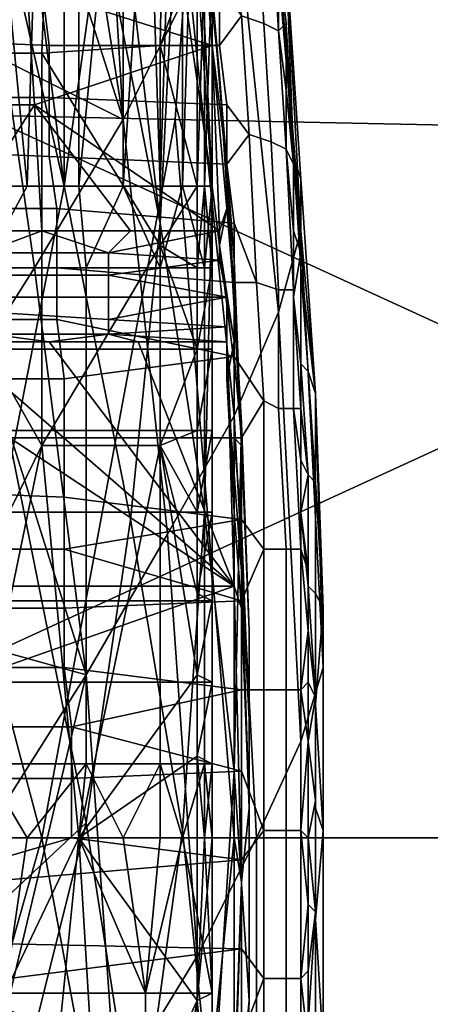
# Model space of a CAD drawing. Extents: x 0 to 0.349, y 0 to 0.305.
# Drawn here: x 0.095 to 0.101, y 0.15 to 0.164 of the extents above; entities that cross this region are included whole.
import ezdxf

# ---------------------------------------------------------------- set-up
doc = ezdxf.new("R2010")
doc.units = 0
doc.layers.add('CHROME2_1', color=7, linetype='CONTINUOUS')
doc.layers.add('PORCELAIN_1', color=7, linetype='CONTINUOUS')

msp = doc.modelspace()

# ---------------------------------------------------------------- linework, layer by layer
at = {"layer": 'CHROME2_1'}
for points in [[(0.0963, 0.169, 0.5679), (0.0958, 0.1681, 0.5647), (0.0967, 0.1624, 0.5663)], [(0.0963, 0.169, 0.5679), (0.0967, 0.1624, 0.5663), (0.0976, 0.1642, 0.5725)], [(0.0967, 0.1624, 0.5663), (0.0958, 0.1681, 0.5647), (0.0952, 0.1671, 0.5616)], [(0.098, 0.163, 0.5905), (0.0977, 0.1658, 0.5871), (0.0975, 0.168, 0.589), (0.0978, 0.1653, 0.5922)], [(0.0959, 0.1615, 0.5672), (0.0948, 0.1663, 0.5639), (0.0951, 0.1679, 0.5663)], [(0.0959, 0.1615, 0.5672), (0.0951, 0.1679, 0.5663), (0.0959, 0.1673, 0.5702)], [(0.0975, 0.1674, 0.5854), (0.0979, 0.1615, 0.5831), (0.0974, 0.165, 0.5796)], [(0.0975, 0.1674, 0.5854), (0.0977, 0.1658, 0.5871), (0.0979, 0.1615, 0.5831)], [(0.0959, 0.1673, 0.5702), (0.0964, 0.1651, 0.5718), (0.0959, 0.1615, 0.5672)], [(0.0967, 0.1624, 0.5663), (0.0952, 0.1671, 0.5616), (0.0951, 0.1632, 0.5593)], [(0.0986, 0.1671, 0.5884), (0.0986, 0.1667, 0.5852), (0.0991, 0.1609, 0.586)], [(0.0991, 0.1609, 0.586), (0.0989, 0.1646, 0.5919), (0.0986, 0.1671, 0.5884)], [(0.0972, 0.161, 0.5753), (0.0964, 0.1651, 0.5718), (0.0965, 0.1669, 0.5741)], [(0.0965, 0.1669, 0.5741), (0.0974, 0.165, 0.5796), (0.0972, 0.161, 0.5753)], [(0.0986, 0.1667, 0.5852), (0.0982, 0.1656, 0.5788), (0.0988, 0.1598, 0.5799), (0.0991, 0.1609, 0.586)], [(0.0959, 0.1615, 0.5672), (0.0952, 0.1579, 0.5626), (0.094, 0.163, 0.559), (0.0948, 0.1663, 0.5639)], [(0.0954, 0.1642, 0.5961), (0.0979, 0.1634, 0.5962), (0.0977, 0.1658, 0.5947)], [(0.098, 0.163, 0.5905), (0.0983, 0.1583, 0.587), (0.0979, 0.1615, 0.5831), (0.0977, 0.1658, 0.5871)], [(0.0979, 0.1634, 0.5962), (0.0979, 0.1641, 0.5939), (0.0977, 0.1658, 0.5947)], [(0.0982, 0.1656, 0.5788), (0.0976, 0.1642, 0.5725), (0.0982, 0.1584, 0.5738), (0.0988, 0.1598, 0.5799)], [(0.0985, 0.1654, 0.5958), (0.0986, 0.1637, 0.5968), (0.0983, 0.1638, 0.597), (0.0982, 0.1655, 0.596)], [(0.0987, 0.1653, 0.5956), (0.0988, 0.1636, 0.5965), (0.0986, 0.1637, 0.5968), (0.0985, 0.1654, 0.5958)], [(0.0979, 0.1641, 0.5939), (0.0981, 0.1617, 0.5923), (0.098, 0.163, 0.5905), (0.0978, 0.1653, 0.5922)], [(0.0988, 0.1646, 0.5956), (0.0988, 0.1636, 0.5965), (0.0987, 0.1653, 0.5956)], [(0.0972, 0.161, 0.5753), (0.0968, 0.157, 0.571), (0.0959, 0.1615, 0.5672), (0.0964, 0.1651, 0.5718)], [(0.0979, 0.1615, 0.5831), (0.0978, 0.1571, 0.5792), (0.0972, 0.161, 0.5753), (0.0974, 0.165, 0.5796)], [(0.0988, 0.1646, 0.5956), (0.0989, 0.1637, 0.5961), (0.0988, 0.1636, 0.5965)], [(0.099, 0.1619, 0.5953), (0.0988, 0.1646, 0.5956), (0.0989, 0.1646, 0.5919)], [(0.0989, 0.1637, 0.5961), (0.0988, 0.1646, 0.5956), (0.099, 0.1619, 0.5953)], [(0.0991, 0.1609, 0.586), (0.0991, 0.1616, 0.5922), (0.0989, 0.1646, 0.5919)], [(0.0989, 0.1646, 0.5919), (0.0991, 0.1616, 0.5922), (0.099, 0.1619, 0.5953)], [(0.0931, 0.1626, 0.5973), (0.0955, 0.1626, 0.5969), (0.0954, 0.1642, 0.5961), (0.093, 0.1642, 0.5964)], [(0.0956, 0.1642, 0.5972), (0.0957, 0.1634, 0.5976), (0.0933, 0.1635, 0.5979), (0.0932, 0.1642, 0.5976)], [(0.0955, 0.1626, 0.5969), (0.0979, 0.1634, 0.5962), (0.0954, 0.1642, 0.5961)], [(0.0957, 0.1634, 0.5976), (0.0956, 0.1642, 0.5972), (0.098, 0.1642, 0.5969), (0.098, 0.1634, 0.5973)], [(0.0976, 0.1642, 0.5725), (0.0967, 0.1624, 0.5663), (0.0973, 0.1568, 0.5679), (0.0982, 0.1584, 0.5738)], [(0.098, 0.1642, 0.5969), (0.0983, 0.1638, 0.597), (0.098, 0.1634, 0.5973)], [(0.0982, 0.1605, 0.5942), (0.0981, 0.1617, 0.5923), (0.0979, 0.1641, 0.5939)], [(0.0979, 0.1634, 0.5962), (0.0981, 0.1618, 0.5949), (0.0979, 0.1641, 0.5939)], [(0.0982, 0.1605, 0.5942), (0.0979, 0.1641, 0.5939), (0.0981, 0.1618, 0.5949)], [(0.0981, 0.1626, 0.5976), (0.098, 0.1634, 0.5973), (0.0983, 0.1638, 0.597), (0.0984, 0.1622, 0.5977)], [(0.0986, 0.1637, 0.5968), (0.0987, 0.1621, 0.5976), (0.0984, 0.1622, 0.5977), (0.0983, 0.1638, 0.597)], [(0.0988, 0.1636, 0.5965), (0.0989, 0.162, 0.5973), (0.0987, 0.1621, 0.5976), (0.0986, 0.1637, 0.5968)], [(0.0989, 0.1637, 0.5961), (0.0989, 0.1628, 0.5966), (0.0988, 0.1636, 0.5965)], [(0.0989, 0.1628, 0.5966), (0.0989, 0.162, 0.5973), (0.0988, 0.1636, 0.5965)], [(0.0989, 0.1637, 0.5961), (0.099, 0.1619, 0.5953), (0.0989, 0.1628, 0.5966)], [(0.0957, 0.1634, 0.5976), (0.0957, 0.1627, 0.5979), (0.0933, 0.1627, 0.5983), (0.0933, 0.1635, 0.5979)], [(0.0955, 0.1626, 0.5969), (0.098, 0.1609, 0.5973), (0.0979, 0.1634, 0.5962)], [(0.0957, 0.1627, 0.5979), (0.0957, 0.1634, 0.5976), (0.098, 0.1634, 0.5973), (0.0981, 0.1626, 0.5976)], [(0.0981, 0.1618, 0.5949), (0.0979, 0.1634, 0.5962), (0.0981, 0.1612, 0.5958)], [(0.0979, 0.1634, 0.5962), (0.098, 0.1609, 0.5973), (0.0981, 0.1612, 0.5958)], [(0.0951, 0.1632, 0.5593), (0.0944, 0.1621, 0.5563), (0.0948, 0.1593, 0.5572), (0.0955, 0.1604, 0.5602)], [(0.0951, 0.1632, 0.5593), (0.0955, 0.1604, 0.5602), (0.0967, 0.1624, 0.5663)], [(0.0983, 0.1583, 0.587), (0.098, 0.163, 0.5905), (0.0981, 0.1617, 0.5923)], [(0.0989, 0.1628, 0.5966), (0.099, 0.1618, 0.597), (0.0989, 0.162, 0.5973)], [(0.099, 0.1619, 0.5953), (0.099, 0.1618, 0.597), (0.0989, 0.1628, 0.5966)], [(0.0957, 0.1627, 0.5979), (0.0957, 0.1619, 0.5983), (0.0934, 0.162, 0.5986), (0.0933, 0.1627, 0.5983)], [(0.0957, 0.1619, 0.5983), (0.0957, 0.1627, 0.5979), (0.0981, 0.1626, 0.5976), (0.0981, 0.1618, 0.598)], [(0.0955, 0.1626, 0.5969), (0.0931, 0.1626, 0.5973), (0.0944, 0.1609, 0.5978)], [(0.0944, 0.1609, 0.5978), (0.0956, 0.1609, 0.5976), (0.0955, 0.1626, 0.5969)], [(0.0956, 0.1609, 0.5976), (0.0968, 0.1609, 0.5975), (0.0955, 0.1626, 0.5969)], [(0.098, 0.1609, 0.5973), (0.0955, 0.1626, 0.5969), (0.0968, 0.1609, 0.5975)], [(0.0984, 0.1622, 0.5977), (0.0981, 0.1618, 0.598), (0.0981, 0.1626, 0.5976)], [(0.0967, 0.1624, 0.5663), (0.0955, 0.1604, 0.5602), (0.0962, 0.1549, 0.5621), (0.0973, 0.1568, 0.5679)], [(0.0982, 0.161, 0.5983), (0.0981, 0.1618, 0.598), (0.0984, 0.1622, 0.5977), (0.0985, 0.1602, 0.5985)], [(0.0987, 0.1621, 0.5976), (0.0988, 0.1601, 0.5983), (0.0985, 0.1602, 0.5985), (0.0984, 0.1622, 0.5977)], [(0.0957, 0.1619, 0.5983), (0.0958, 0.1612, 0.5986), (0.0934, 0.1612, 0.5989), (0.0934, 0.162, 0.5986)], [(0.0989, 0.162, 0.5973), (0.099, 0.1601, 0.598), (0.0988, 0.1601, 0.5983), (0.0987, 0.1621, 0.5976)], [(0.099, 0.1618, 0.597), (0.099, 0.1609, 0.5974), (0.0989, 0.162, 0.5973)], [(0.099, 0.1601, 0.598), (0.0989, 0.162, 0.5973), (0.099, 0.1609, 0.5974)], [(0.0958, 0.1612, 0.5986), (0.0957, 0.1619, 0.5983), (0.0981, 0.1618, 0.598), (0.0982, 0.161, 0.5983)], [(0.0991, 0.1604, 0.5954), (0.099, 0.1619, 0.5953), (0.0991, 0.1616, 0.5922)], [(0.099, 0.1619, 0.5953), (0.0991, 0.1604, 0.5954), (0.0991, 0.1606, 0.5969)], [(0.099, 0.1619, 0.5953), (0.0991, 0.1606, 0.5969), (0.099, 0.1618, 0.597)], [(0.0981, 0.1612, 0.5958), (0.0982, 0.16, 0.5951), (0.0982, 0.1605, 0.5942), (0.0981, 0.1618, 0.5949)], [(0.099, 0.1609, 0.5974), (0.099, 0.1618, 0.597), (0.0991, 0.1606, 0.5969)], [(0.0981, 0.1617, 0.5923), (0.0982, 0.1605, 0.5942), (0.0983, 0.158, 0.5926)], [(0.0983, 0.1583, 0.587), (0.0981, 0.1617, 0.5923), (0.0983, 0.158, 0.5926)], [(0.0993, 0.1587, 0.5925), (0.0991, 0.1616, 0.5922), (0.0991, 0.1609, 0.586)], [(0.0991, 0.1604, 0.5954), (0.0991, 0.1616, 0.5922), (0.0993, 0.1587, 0.5925)], [(0.0968, 0.157, 0.571), (0.0962, 0.1529, 0.5668), (0.0952, 0.1579, 0.5626), (0.0959, 0.1615, 0.5672)], [(0.0983, 0.1583, 0.587), (0.0982, 0.1536, 0.5835), (0.0978, 0.1571, 0.5792), (0.0979, 0.1615, 0.5831)], [(0.0958, 0.1612, 0.5986), (0.0958, 0.1604, 0.5988), (0.0934, 0.1604, 0.5992), (0.0934, 0.1612, 0.5989)], [(0.0958, 0.1604, 0.5988), (0.0958, 0.1612, 0.5986), (0.0982, 0.161, 0.5983), (0.0982, 0.1602, 0.5986)], [(0.098, 0.1607, 0.5968), (0.0982, 0.1594, 0.5961), (0.0982, 0.16, 0.5951), (0.0981, 0.1612, 0.5958)], [(0.0981, 0.1612, 0.5958), (0.098, 0.1609, 0.5973), (0.098, 0.1607, 0.5968)], [(0.0978, 0.1571, 0.5792), (0.0975, 0.1528, 0.5753), (0.0968, 0.157, 0.571), (0.0972, 0.161, 0.5753)], [(0.0985, 0.1602, 0.5985), (0.0982, 0.1602, 0.5986), (0.0982, 0.161, 0.5983)], [(0.0944, 0.1609, 0.5978), (0.0948, 0.1606, 0.5977), (0.0956, 0.1609, 0.5976)], [(0.0956, 0.1609, 0.5976), (0.0948, 0.1606, 0.5977), (0.0965, 0.1606, 0.5974)], [(0.0956, 0.1609, 0.5976), (0.0965, 0.1606, 0.5974), (0.0968, 0.1609, 0.5975)], [(0.098, 0.1609, 0.5973), (0.0968, 0.1609, 0.5975), (0.0965, 0.1606, 0.5974)], [(0.098, 0.1609, 0.5973), (0.0965, 0.1606, 0.5974), (0.098, 0.1605, 0.5972)], [(0.098, 0.1605, 0.5972), (0.098, 0.1607, 0.5968), (0.098, 0.1609, 0.5973)], [(0.0991, 0.1609, 0.586), (0.0988, 0.1598, 0.5799), (0.0991, 0.154, 0.5811), (0.0994, 0.155, 0.5869)], [(0.099, 0.1609, 0.5974), (0.099, 0.16, 0.5977), (0.099, 0.1601, 0.598)], [(0.0991, 0.1606, 0.5969), (0.099, 0.16, 0.5977), (0.099, 0.1609, 0.5974)], [(0.0993, 0.1587, 0.5925), (0.0991, 0.1609, 0.586), (0.0994, 0.155, 0.5869)], [(0.098, 0.1607, 0.5968), (0.098, 0.1605, 0.5972), (0.0981, 0.16, 0.5973)], [(0.0982, 0.1594, 0.5961), (0.098, 0.1607, 0.5968), (0.0981, 0.16, 0.5973)], [(0.0965, 0.1606, 0.5974), (0.0948, 0.1606, 0.5977), (0.0948, 0.1603, 0.5977), (0.0965, 0.1603, 0.5974)], [(0.0965, 0.1606, 0.5974), (0.0965, 0.1603, 0.5974), (0.098, 0.1605, 0.5972)], [(0.0991, 0.1591, 0.597), (0.099, 0.16, 0.5977), (0.0991, 0.1606, 0.5969)], [(0.0991, 0.1606, 0.5969), (0.0991, 0.1604, 0.5954), (0.0992, 0.159, 0.5955), (0.0991, 0.1591, 0.597)], [(0.0958, 0.1604, 0.5988), (0.0958, 0.1597, 0.5991), (0.0935, 0.1597, 0.5994), (0.0934, 0.1604, 0.5992)], [(0.0962, 0.1549, 0.5621), (0.0955, 0.1604, 0.5602), (0.0948, 0.1593, 0.5572)], [(0.0958, 0.1597, 0.5991), (0.0958, 0.1604, 0.5988), (0.0982, 0.1602, 0.5986), (0.0982, 0.1592, 0.5989)], [(0.0981, 0.16, 0.5973), (0.098, 0.1605, 0.5972), (0.0965, 0.1603, 0.5974)], [(0.0983, 0.158, 0.5926), (0.0982, 0.1605, 0.5942), (0.0982, 0.16, 0.5951)], [(0.0993, 0.1587, 0.5925), (0.0992, 0.159, 0.5955), (0.0991, 0.1604, 0.5954)], [(0.0965, 0.1603, 0.5974), (0.0948, 0.1603, 0.5977), (0.0949, 0.16, 0.5977), (0.0965, 0.16, 0.5975)], [(0.0965, 0.1603, 0.5974), (0.0965, 0.16, 0.5975), (0.0981, 0.16, 0.5973)], [(0.0982, 0.1592, 0.5989), (0.0982, 0.1602, 0.5986), (0.0985, 0.1602, 0.5985), (0.0986, 0.1586, 0.5989)], [(0.0988, 0.1601, 0.5983), (0.0988, 0.1585, 0.5987), (0.0986, 0.1586, 0.5989), (0.0985, 0.1602, 0.5985)], [(0.0965, 0.16, 0.5975), (0.0949, 0.16, 0.5977), (0.0949, 0.1598, 0.5978), (0.0965, 0.1597, 0.5976)], [(0.0981, 0.16, 0.5973), (0.0965, 0.16, 0.5975), (0.0965, 0.1597, 0.5976)], [(0.0981, 0.16, 0.5973), (0.0965, 0.1597, 0.5976), (0.0981, 0.1596, 0.5975)], [(0.0981, 0.16, 0.5973), (0.0981, 0.1589, 0.597), (0.0982, 0.1594, 0.5961)], [(0.0981, 0.16, 0.5973), (0.0981, 0.1596, 0.5975), (0.0981, 0.1589, 0.597)], [(0.0982, 0.16, 0.5951), (0.0982, 0.1594, 0.5961), (0.0982, 0.1581, 0.5954)], [(0.0983, 0.158, 0.5926), (0.0982, 0.16, 0.5951), (0.0982, 0.1581, 0.5954)], [(0.099, 0.1601, 0.598), (0.099, 0.1585, 0.5984), (0.0988, 0.1585, 0.5987), (0.0988, 0.1601, 0.5983)], [(0.099, 0.1585, 0.5984), (0.099, 0.1601, 0.598), (0.099, 0.16, 0.5977), (0.0991, 0.1585, 0.5981)], [(0.0991, 0.1585, 0.5981), (0.099, 0.16, 0.5977), (0.0991, 0.1591, 0.597)], [(0.0965, 0.1597, 0.5976), (0.0949, 0.1598, 0.5978), (0.0949, 0.1595, 0.598), (0.0965, 0.1595, 0.5978)], [(0.0988, 0.1598, 0.5799), (0.0982, 0.1584, 0.5738), (0.0985, 0.1527, 0.5753), (0.0991, 0.154, 0.5811)], [(0.0958, 0.1597, 0.5991), (0.0959, 0.1589, 0.5993), (0.0935, 0.1589, 0.5996), (0.0935, 0.1597, 0.5994)], [(0.0959, 0.1589, 0.5993), (0.0958, 0.1597, 0.5991), (0.0982, 0.1592, 0.5989)], [(0.0965, 0.1595, 0.5978), (0.0981, 0.1596, 0.5975), (0.0965, 0.1597, 0.5976)], [(0.0944, 0.1594, 0.5983), (0.0957, 0.1594, 0.5981), (0.0949, 0.1595, 0.598)], [(0.0965, 0.1595, 0.5978), (0.0949, 0.1595, 0.598), (0.0957, 0.1594, 0.5981)], [(0.0957, 0.1594, 0.5981), (0.0969, 0.1594, 0.598), (0.0965, 0.1595, 0.5978)], [(0.0981, 0.1596, 0.5975), (0.0965, 0.1595, 0.5978), (0.0981, 0.1594, 0.5978)], [(0.0981, 0.1594, 0.5978), (0.0965, 0.1595, 0.5978), (0.0969, 0.1594, 0.598)], [(0.0981, 0.1596, 0.5975), (0.0981, 0.1594, 0.5978), (0.0981, 0.1589, 0.597)], [(0.0885, 0.1561, 0.5999), (0.0982, 0.1561, 0.5985), (0.0932, 0.1594, 0.5985)], [(0.0982, 0.1561, 0.5985), (0.0944, 0.1594, 0.5983), (0.0932, 0.1594, 0.5985)], [(0.0982, 0.1561, 0.5985), (0.0957, 0.1594, 0.5981), (0.0944, 0.1594, 0.5983)], [(0.0957, 0.1594, 0.5981), (0.0982, 0.1561, 0.5985), (0.0969, 0.1594, 0.598)], [(0.0982, 0.1561, 0.5985), (0.0981, 0.1594, 0.5978), (0.0969, 0.1594, 0.598)], [(0.0981, 0.1589, 0.597), (0.0982, 0.1576, 0.5964), (0.0982, 0.1581, 0.5954), (0.0982, 0.1594, 0.5961)], [(0.0981, 0.1589, 0.597), (0.0981, 0.1594, 0.5978), (0.0982, 0.1571, 0.5974)], [(0.0982, 0.1561, 0.5985), (0.0982, 0.1571, 0.5974), (0.0981, 0.1594, 0.5978)], [(0.0962, 0.1549, 0.5621), (0.0948, 0.1593, 0.5572), (0.0944, 0.1554, 0.5554)], [(0.0982, 0.1592, 0.5989), (0.0983, 0.1581, 0.5991), (0.0959, 0.1581, 0.5995), (0.0959, 0.1589, 0.5993)], [(0.0983, 0.1581, 0.5991), (0.0982, 0.1592, 0.5989), (0.0986, 0.1586, 0.5989)], [(0.0991, 0.1591, 0.597), (0.0992, 0.159, 0.5955), (0.0993, 0.1575, 0.5956), (0.0992, 0.1576, 0.5971)], [(0.0991, 0.1591, 0.597), (0.0992, 0.1576, 0.5971), (0.0991, 0.1585, 0.5981)], [(0.0993, 0.1575, 0.5956), (0.0992, 0.159, 0.5955), (0.0993, 0.1587, 0.5925)], [(0.0959, 0.1589, 0.5993), (0.0959, 0.1581, 0.5995), (0.0935, 0.1581, 0.5998), (0.0935, 0.1589, 0.5996)], [(0.0981, 0.1589, 0.597), (0.0982, 0.1571, 0.5974), (0.0982, 0.1576, 0.5964)], [(0.0994, 0.155, 0.5869), (0.0994, 0.1558, 0.5928), (0.0993, 0.1587, 0.5925)], [(0.0993, 0.1575, 0.5956), (0.0993, 0.1587, 0.5925), (0.0994, 0.1558, 0.5928)], [(0.0983, 0.157, 0.5994), (0.0983, 0.1581, 0.5991), (0.0986, 0.1586, 0.5989), (0.0986, 0.1566, 0.5993)], [(0.0988, 0.1585, 0.5987), (0.0989, 0.1566, 0.5991), (0.0986, 0.1566, 0.5993), (0.0986, 0.1586, 0.5989)], [(0.099, 0.1585, 0.5984), (0.0991, 0.1566, 0.5988), (0.0989, 0.1566, 0.5991), (0.0988, 0.1585, 0.5987)], [(0.0991, 0.1578, 0.5983), (0.099, 0.1585, 0.5984), (0.0991, 0.1585, 0.5981)], [(0.0991, 0.1578, 0.5983), (0.0991, 0.1566, 0.5988), (0.099, 0.1585, 0.5984)], [(0.0991, 0.1578, 0.5983), (0.0991, 0.1585, 0.5981), (0.0992, 0.1576, 0.5971)], [(0.0982, 0.1584, 0.5738), (0.0973, 0.1568, 0.5679), (0.0977, 0.1511, 0.5696), (0.0985, 0.1527, 0.5753)], [(0.0984, 0.1555, 0.5911), (0.0984, 0.1505, 0.588), (0.0982, 0.1536, 0.5835), (0.0983, 0.1583, 0.587)], [(0.0983, 0.158, 0.5926), (0.0984, 0.1555, 0.5911), (0.0983, 0.1583, 0.587)], [(0.0959, 0.1581, 0.5995), (0.0959, 0.1573, 0.5996), (0.0935, 0.1574, 0.6), (0.0935, 0.1581, 0.5998)], [(0.0959, 0.1573, 0.5996), (0.0959, 0.1581, 0.5995), (0.0983, 0.1581, 0.5991), (0.0983, 0.157, 0.5994)], [(0.0982, 0.1581, 0.5954), (0.0983, 0.1569, 0.5946), (0.0983, 0.158, 0.5926)], [(0.0982, 0.1576, 0.5964), (0.0983, 0.1563, 0.5957), (0.0983, 0.1569, 0.5946), (0.0982, 0.1581, 0.5954)], [(0.0947, 0.1515, 0.5603), (0.0952, 0.1579, 0.5626), (0.0962, 0.1529, 0.5668)], [(0.0983, 0.1569, 0.5946), (0.0984, 0.1543, 0.5932), (0.0984, 0.1555, 0.5911), (0.0983, 0.158, 0.5926)], [(0.0991, 0.1566, 0.5988), (0.0991, 0.1578, 0.5983), (0.0991, 0.1571, 0.5984)], [(0.0991, 0.1578, 0.5983), (0.0992, 0.1576, 0.5971), (0.0991, 0.1571, 0.5984)], [(0.0982, 0.1571, 0.5974), (0.0983, 0.1558, 0.5967), (0.0983, 0.1563, 0.5957), (0.0982, 0.1576, 0.5964)], [(0.0992, 0.1561, 0.5972), (0.0991, 0.1571, 0.5984), (0.0992, 0.1576, 0.5971)], [(0.0992, 0.1576, 0.5971), (0.0993, 0.1575, 0.5956), (0.0993, 0.156, 0.5957), (0.0992, 0.1561, 0.5972)], [(0.0994, 0.1558, 0.5928), (0.0993, 0.156, 0.5957), (0.0993, 0.1575, 0.5956)], [(0.0959, 0.1573, 0.5996), (0.0959, 0.1566, 0.5998), (0.0936, 0.1566, 0.6001), (0.0935, 0.1574, 0.6)], [(0.0959, 0.1566, 0.5998), (0.0959, 0.1573, 0.5996), (0.0983, 0.157, 0.5994)], [(0.0982, 0.1536, 0.5835), (0.0979, 0.1489, 0.5799), (0.0975, 0.1528, 0.5753), (0.0978, 0.1571, 0.5792)], [(0.0982, 0.1561, 0.5985), (0.0983, 0.1558, 0.5967), (0.0982, 0.1571, 0.5974)], [(0.0991, 0.1571, 0.5984), (0.0992, 0.1563, 0.5985), (0.0991, 0.1566, 0.5988)], [(0.0992, 0.1561, 0.5972), (0.0992, 0.1563, 0.5985), (0.0991, 0.1571, 0.5984)], [(0.0983, 0.157, 0.5994), (0.0983, 0.1559, 0.5995), (0.0959, 0.1566, 0.5998)], [(0.0975, 0.1528, 0.5753), (0.0969, 0.1484, 0.5714), (0.0962, 0.1529, 0.5668), (0.0968, 0.157, 0.571)], [(0.0983, 0.1559, 0.5995), (0.0983, 0.157, 0.5994), (0.0986, 0.1566, 0.5993)], [(0.0984, 0.1543, 0.5932), (0.0983, 0.1569, 0.5946), (0.0983, 0.1563, 0.5957)], [(0.0973, 0.1568, 0.5679), (0.0962, 0.1549, 0.5621), (0.0966, 0.1493, 0.564), (0.0977, 0.1511, 0.5696)], [(0.0959, 0.1566, 0.5998), (0.0959, 0.1558, 0.5999), (0.0936, 0.1558, 0.6002), (0.0936, 0.1566, 0.6001)], [(0.0959, 0.1558, 0.5999), (0.0959, 0.1566, 0.5998), (0.0983, 0.1559, 0.5995)], [(0.0983, 0.1547, 0.5997), (0.0983, 0.1559, 0.5995), (0.0986, 0.1566, 0.5993), (0.0986, 0.1547, 0.5996)], [(0.0989, 0.1566, 0.5991), (0.0989, 0.1547, 0.5994), (0.0986, 0.1547, 0.5996), (0.0986, 0.1566, 0.5993)], [(0.0991, 0.1566, 0.5988), (0.0991, 0.1547, 0.5991), (0.0989, 0.1547, 0.5994), (0.0989, 0.1566, 0.5991)], [(0.0992, 0.1555, 0.5987), (0.0991, 0.1566, 0.5988), (0.0992, 0.1563, 0.5985)], [(0.0992, 0.1555, 0.5987), (0.0991, 0.1547, 0.5991), (0.0991, 0.1566, 0.5988)], [(0.0983, 0.1563, 0.5957), (0.0983, 0.1558, 0.5967), (0.0984, 0.1531, 0.5954)], [(0.0983, 0.1563, 0.5957), (0.0984, 0.1531, 0.5954), (0.0984, 0.1543, 0.5932)], [(0.0992, 0.1561, 0.5972), (0.0992, 0.1555, 0.5987), (0.0992, 0.1563, 0.5985)], [(0.0982, 0.1561, 0.5985), (0.0885, 0.1527, 0.6001), (0.0982, 0.1527, 0.5988)], [(0.0982, 0.1561, 0.5985), (0.0885, 0.1561, 0.5999), (0.0885, 0.1527, 0.6001)], [(0.0982, 0.1527, 0.5988), (0.0983, 0.1521, 0.5976), (0.0982, 0.1561, 0.5985)], [(0.0983, 0.1558, 0.5967), (0.0982, 0.1561, 0.5985), (0.0983, 0.1521, 0.5976)], [(0.0992, 0.1561, 0.5972), (0.0993, 0.156, 0.5957), (0.0993, 0.1545, 0.5959), (0.0993, 0.1546, 0.5973)], [(0.0992, 0.1555, 0.5987), (0.0992, 0.1561, 0.5972), (0.0993, 0.1546, 0.5973)], [(0.0959, 0.155, 0.6), (0.0959, 0.1558, 0.5999), (0.0983, 0.1559, 0.5995), (0.0983, 0.1547, 0.5997)], [(0.0993, 0.1545, 0.5959), (0.0993, 0.156, 0.5957), (0.0994, 0.1558, 0.5928)], [(0.0959, 0.1558, 0.5999), (0.0959, 0.155, 0.6), (0.0936, 0.155, 0.6003), (0.0936, 0.1558, 0.6002)], [(0.0984, 0.1531, 0.5954), (0.0983, 0.1558, 0.5967), (0.0983, 0.1521, 0.5976)], [(0.0993, 0.1545, 0.5959), (0.0994, 0.1558, 0.5928), (0.0994, 0.1528, 0.5931)], [(0.0994, 0.1528, 0.5931), (0.0994, 0.1558, 0.5928), (0.0994, 0.155, 0.5869)], [(0.0984, 0.1505, 0.588), (0.0984, 0.1555, 0.5911), (0.0984, 0.1543, 0.5932)], [(0.0992, 0.1555, 0.5987), (0.0992, 0.1548, 0.5987), (0.0991, 0.1547, 0.5991)], [(0.0992, 0.1555, 0.5987), (0.0993, 0.1546, 0.5973), (0.0992, 0.1548, 0.5987)], [(0.0944, 0.1554, 0.5554), (0.0948, 0.1527, 0.5564), (0.0962, 0.1549, 0.5621)], [(0.0959, 0.155, 0.6), (0.096, 0.1542, 0.6), (0.0936, 0.1542, 0.6004), (0.0936, 0.155, 0.6003)], [(0.096, 0.1542, 0.6), (0.0959, 0.155, 0.6), (0.0983, 0.1547, 0.5997)], [(0.0994, 0.155, 0.5869), (0.0991, 0.154, 0.5811), (0.0991, 0.1482, 0.5822), (0.0994, 0.1492, 0.5878)], [(0.0994, 0.1528, 0.5931), (0.0994, 0.155, 0.5869), (0.0994, 0.1492, 0.5878)], [(0.0962, 0.1549, 0.5621), (0.0948, 0.1527, 0.5564), (0.095, 0.1499, 0.5575)], [(0.095, 0.1499, 0.5575), (0.0966, 0.1493, 0.564), (0.0962, 0.1549, 0.5621)], [(0.096, 0.1542, 0.6), (0.0983, 0.1547, 0.5997), (0.0983, 0.1536, 0.5997)], [(0.0983, 0.1536, 0.5997), (0.0983, 0.1547, 0.5997), (0.0986, 0.1547, 0.5996), (0.0986, 0.1528, 0.5997)], [(0.0989, 0.1547, 0.5994), (0.0989, 0.1528, 0.5994), (0.0986, 0.1528, 0.5997), (0.0986, 0.1547, 0.5996)], [(0.0991, 0.1547, 0.5991), (0.0991, 0.1528, 0.5992), (0.0989, 0.1528, 0.5994), (0.0989, 0.1547, 0.5994)], [(0.0991, 0.1547, 0.5991), (0.0992, 0.1548, 0.5987), (0.0992, 0.154, 0.5988)], [(0.0991, 0.1547, 0.5991), (0.0992, 0.154, 0.5988), (0.0991, 0.1528, 0.5992)], [(0.0993, 0.1546, 0.5973), (0.0992, 0.154, 0.5988), (0.0992, 0.1548, 0.5987)], [(0.0993, 0.1546, 0.5973), (0.0993, 0.1532, 0.5974), (0.0992, 0.154, 0.5988)], [(0.0993, 0.1546, 0.5973), (0.0993, 0.1545, 0.5959), (0.0993, 0.1531, 0.596), (0.0993, 0.1532, 0.5974)], [(0.0994, 0.1528, 0.5931), (0.0993, 0.1531, 0.596), (0.0993, 0.1545, 0.5959)], [(0.0984, 0.1543, 0.5932), (0.0984, 0.1531, 0.5954), (0.0984, 0.1505, 0.5941)], [(0.0984, 0.1505, 0.588), (0.0984, 0.1543, 0.5932), (0.0984, 0.1505, 0.5941)], [(0.096, 0.1542, 0.6), (0.096, 0.1535, 0.6001), (0.0936, 0.1535, 0.6004), (0.0936, 0.1542, 0.6004)], [(0.0983, 0.1536, 0.5997), (0.096, 0.1535, 0.6001), (0.096, 0.1542, 0.6)], [(0.0991, 0.154, 0.5811), (0.0985, 0.1527, 0.5753), (0.0985, 0.1469, 0.5767), (0.0991, 0.1482, 0.5822)], [(0.0992, 0.1527, 0.5988), (0.0991, 0.1528, 0.5992), (0.0992, 0.154, 0.5988)], [(0.0992, 0.154, 0.5988), (0.0993, 0.1532, 0.5974), (0.0992, 0.1527, 0.5988)], [(0.096, 0.1535, 0.6001), (0.096, 0.1527, 0.6001), (0.0936, 0.1527, 0.6004), (0.0936, 0.1535, 0.6004)], [(0.096, 0.1527, 0.6001), (0.096, 0.1535, 0.6001), (0.0983, 0.1536, 0.5997), (0.0983, 0.1524, 0.5997)], [(0.0984, 0.1505, 0.588), (0.0981, 0.1455, 0.5849), (0.0979, 0.1489, 0.5799), (0.0982, 0.1536, 0.5835)], [(0.0986, 0.1528, 0.5997), (0.0983, 0.1524, 0.5997), (0.0983, 0.1536, 0.5997)], [(0.0983, 0.1521, 0.5976), (0.0983, 0.1494, 0.5965), (0.0984, 0.1505, 0.5941), (0.0984, 0.1531, 0.5954)], [(0.0993, 0.1517, 0.5975), (0.0992, 0.1527, 0.5988), (0.0993, 0.1532, 0.5974)], [(0.0993, 0.1532, 0.5974), (0.0993, 0.1531, 0.596), (0.0993, 0.1516, 0.5961), (0.0993, 0.1517, 0.5975)], [(0.0993, 0.1516, 0.5961), (0.0993, 0.1531, 0.596), (0.0994, 0.1528, 0.5931)], [(0.0962, 0.1529, 0.5668), (0.0952, 0.1489, 0.5626), (0.0947, 0.1515, 0.5603)], [(0.0969, 0.1484, 0.5714), (0.096, 0.144, 0.5676), (0.0952, 0.1489, 0.5626), (0.0962, 0.1529, 0.5668)], [(0.0982, 0.1493, 0.5985), (0.0982, 0.1527, 0.5988), (0.0885, 0.1527, 0.6001)], [(0.0982, 0.1493, 0.5985), (0.0885, 0.1527, 0.6001), (0.0885, 0.1493, 0.5999)], [(0.0983, 0.1524, 0.5997), (0.0936, 0.152, 0.6004), (0.096, 0.1527, 0.6001)], [(0.0936, 0.152, 0.6004), (0.0936, 0.1527, 0.6004), (0.096, 0.1527, 0.6001)], [(0.0979, 0.1489, 0.5799), (0.0974, 0.1442, 0.5765), (0.0969, 0.1484, 0.5714), (0.0975, 0.1528, 0.5753)], [(0.0985, 0.1527, 0.5753), (0.0977, 0.1511, 0.5696), (0.0977, 0.1454, 0.5713), (0.0985, 0.1469, 0.5767)], [(0.0983, 0.1521, 0.5976), (0.0982, 0.1527, 0.5988), (0.0982, 0.1493, 0.5985)], [(0.0983, 0.1512, 0.5997), (0.0983, 0.1524, 0.5997), (0.0986, 0.1528, 0.5997), (0.0986, 0.1508, 0.5996)], [(0.0989, 0.1528, 0.5994), (0.0989, 0.1508, 0.5994), (0.0986, 0.1508, 0.5996), (0.0986, 0.1528, 0.5997)], [(0.0991, 0.1528, 0.5992), (0.0991, 0.1508, 0.5991), (0.0989, 0.1508, 0.5994), (0.0989, 0.1528, 0.5994)], [(0.0992, 0.1527, 0.5988), (0.0992, 0.1518, 0.5988), (0.0991, 0.1528, 0.5992)], [(0.0992, 0.1518, 0.5988), (0.0991, 0.1508, 0.5991), (0.0991, 0.1528, 0.5992)], [(0.0992, 0.1518, 0.5988), (0.0992, 0.1527, 0.5988), (0.0993, 0.1517, 0.5975)], [(0.0993, 0.1516, 0.5961), (0.0994, 0.1528, 0.5931), (0.0994, 0.1499, 0.5934)], [(0.0994, 0.1492, 0.5878), (0.0994, 0.1499, 0.5934), (0.0994, 0.1528, 0.5931)], [(0.0936, 0.1513, 0.6004), (0.0936, 0.152, 0.6004), (0.0983, 0.1524, 0.5997), (0.0983, 0.1512, 0.5997)], [(0.0983, 0.1521, 0.5976), (0.0982, 0.1493, 0.5985), (0.0982, 0.1489, 0.5976)], [(0.0983, 0.1494, 0.5965), (0.0983, 0.1521, 0.5976), (0.0982, 0.1489, 0.5976)], [(0.0992, 0.1518, 0.5988), (0.0992, 0.1509, 0.5988), (0.0991, 0.1508, 0.5991)], [(0.0992, 0.1509, 0.5988), (0.0992, 0.1518, 0.5988), (0.0993, 0.1517, 0.5975)], [(0.0993, 0.1517, 0.5975), (0.0993, 0.1516, 0.5961), (0.0993, 0.1501, 0.5962), (0.0992, 0.1502, 0.5976)], [(0.0992, 0.1502, 0.5976), (0.0992, 0.1509, 0.5988), (0.0993, 0.1517, 0.5975)], [(0.0994, 0.1499, 0.5934), (0.0993, 0.1501, 0.5962), (0.0993, 0.1516, 0.5961)], [(0.0936, 0.1506, 0.6003), (0.0936, 0.1513, 0.6004), (0.0983, 0.1512, 0.5997)], [(0.0936, 0.1499, 0.6003), (0.0936, 0.1506, 0.6003), (0.0983, 0.1512, 0.5997), (0.0983, 0.15, 0.5996)], [(0.0977, 0.1511, 0.5696), (0.0966, 0.1493, 0.564), (0.0967, 0.1437, 0.566), (0.0977, 0.1454, 0.5713)], [(0.0986, 0.1508, 0.5996), (0.0983, 0.15, 0.5996), (0.0983, 0.1512, 0.5997)], [(0.0992, 0.1509, 0.5988), (0.0992, 0.1499, 0.5987), (0.0991, 0.1508, 0.5991)], [(0.0992, 0.1502, 0.5976), (0.0992, 0.1499, 0.5987), (0.0992, 0.1509, 0.5988)], [(0.0983, 0.1487, 0.5994), (0.0983, 0.15, 0.5996), (0.0986, 0.1508, 0.5996), (0.0986, 0.1488, 0.5993)], [(0.0989, 0.1508, 0.5994), (0.0989, 0.1488, 0.5991), (0.0986, 0.1488, 0.5993), (0.0986, 0.1508, 0.5996)], [(0.0991, 0.1508, 0.5991), (0.0991, 0.1488, 0.5988), (0.0989, 0.1488, 0.5991), (0.0989, 0.1508, 0.5994)], [(0.0991, 0.1508, 0.5991), (0.0992, 0.1499, 0.5987), (0.0991, 0.1488, 0.5988)], [(0.0982, 0.1453, 0.5915), (0.0981, 0.1455, 0.5849), (0.0984, 0.1505, 0.588)], [(0.0984, 0.1505, 0.588), (0.0983, 0.1479, 0.5928), (0.0982, 0.1453, 0.5915)], [(0.0984, 0.1505, 0.5941), (0.0983, 0.1494, 0.5965), (0.0983, 0.1481, 0.5959)], [(0.0983, 0.1481, 0.5959), (0.0983, 0.1479, 0.5928), (0.0984, 0.1505, 0.5941)], [(0.0984, 0.1505, 0.5941), (0.0983, 0.1479, 0.5928), (0.0984, 0.1505, 0.588)]]:
    msp.add_3dface(points, dxfattribs=at)
at = {"layer": 'PORCELAIN_1'}
for points in [[(0.0958, 0.1687, 0.6592), (0.0931, 0.1739, 0.646), (0.0926, 0.1633, 0.6462)], [(0.0974, 0.1624, 0.3526), (0.093, 0.1625, 0.3655), (0.0937, 0.1723, 0.3668), (0.0981, 0.1722, 0.3539)], [(0.1024, 0.1623, 0.34), (0.0974, 0.1624, 0.3526), (0.0981, 0.1722, 0.3539), (0.1032, 0.172, 0.3412)], [(0.0926, 0.1633, 0.6462), (0.0956, 0.1633, 0.6593), (0.0958, 0.1687, 0.6592)], [(0.0956, 0.1633, 0.6593), (0.0972, 0.1634, 0.6658), (0.0973, 0.1687, 0.6657), (0.0958, 0.1687, 0.6592)], [(0.0977, 0.1648, 0.6676), (0.0973, 0.1687, 0.6657), (0.0972, 0.1634, 0.6658)], [(0.1028, 0.1588, 0.0273), (0.1028, 0.1649, 0.0273), (0.0895, 0.1649, 0.0273)], [(0.1028, 0.1588, 0.0273), (0.0895, 0.1649, 0.0273), (0.0895, 0.1527, 0.0273)], [(0.0972, 0.1634, 0.6658), (0.0977, 0.1615, 0.6677), (0.0977, 0.1648, 0.6676)], [(0.0977, 0.1615, 0.6677), (0.0978, 0.1645, 0.6681), (0.0977, 0.1648, 0.6676)], [(0.0948, 0.1647, 0.6765), (0.0951, 0.1647, 0.6762), (0.0954, 0.1615, 0.6759), (0.0946, 0.1615, 0.6766)], [(0.0954, 0.1615, 0.6759), (0.0951, 0.1647, 0.6762), (0.0955, 0.1647, 0.6759)], [(0.0961, 0.1615, 0.6751), (0.0954, 0.1615, 0.6759), (0.0955, 0.1647, 0.6759), (0.0961, 0.1646, 0.6751)], [(0.0964, 0.1646, 0.6748), (0.0967, 0.1646, 0.6744), (0.0967, 0.1615, 0.6743), (0.0961, 0.1615, 0.6751)], [(0.0964, 0.1646, 0.6748), (0.0961, 0.1615, 0.6751), (0.0961, 0.1646, 0.6751)], [(0.0969, 0.1646, 0.6739), (0.0971, 0.1646, 0.6735), (0.0972, 0.1615, 0.6733), (0.0967, 0.1615, 0.6743)], [(0.0967, 0.1615, 0.6743), (0.0967, 0.1646, 0.6744), (0.0969, 0.1646, 0.6739)], [(0.0971, 0.1646, 0.6735), (0.0973, 0.1646, 0.673), (0.0972, 0.1615, 0.6733)], [(0.0973, 0.1646, 0.673), (0.0975, 0.1646, 0.6725), (0.0975, 0.1615, 0.6724), (0.0972, 0.1615, 0.6733)], [(0.0976, 0.1646, 0.6721), (0.0978, 0.1645, 0.6716), (0.0978, 0.1615, 0.6714), (0.0975, 0.1615, 0.6724)], [(0.0975, 0.1646, 0.6725), (0.0976, 0.1646, 0.6721), (0.0975, 0.1615, 0.6724)], [(0.0978, 0.1645, 0.6681), (0.0977, 0.1615, 0.6677), (0.0978, 0.1615, 0.6685)], [(0.0979, 0.1645, 0.6691), (0.0979, 0.1645, 0.6686), (0.0978, 0.1615, 0.6685), (0.0979, 0.1615, 0.6694)], [(0.0978, 0.1615, 0.6685), (0.0979, 0.1645, 0.6686), (0.0978, 0.1645, 0.6681)], [(0.0979, 0.1645, 0.6711), (0.0979, 0.1615, 0.6704), (0.0978, 0.1615, 0.6714)], [(0.0979, 0.1645, 0.6711), (0.0978, 0.1615, 0.6714), (0.0978, 0.1645, 0.6716)], [(0.0979, 0.1645, 0.6701), (0.0979, 0.1645, 0.6696), (0.0979, 0.1615, 0.6694), (0.0979, 0.1615, 0.6704)], [(0.0979, 0.1645, 0.6696), (0.0979, 0.1645, 0.6691), (0.0979, 0.1615, 0.6694)], [(0.0979, 0.1645, 0.6706), (0.0979, 0.1645, 0.6701), (0.0979, 0.1615, 0.6704)], [(0.0979, 0.1645, 0.6711), (0.0979, 0.1645, 0.6706), (0.0979, 0.1615, 0.6704)], [(0.0972, 0.1607, 0.6658), (0.0972, 0.1634, 0.6658), (0.0956, 0.1633, 0.6593)], [(0.0972, 0.1607, 0.6658), (0.0977, 0.1615, 0.6677), (0.0972, 0.1634, 0.6658)], [(0.0926, 0.1633, 0.6462), (0.093, 0.1527, 0.6482), (0.0956, 0.158, 0.6593)], [(0.0956, 0.1633, 0.6593), (0.0926, 0.1633, 0.6462), (0.0956, 0.158, 0.6593)], [(0.0972, 0.1607, 0.6658), (0.0956, 0.1633, 0.6593), (0.0956, 0.158, 0.6593)], [(0.0956, 0.1527, 0.3565), (0.0932, 0.1527, 0.3637), (0.093, 0.1625, 0.3655)], [(0.0956, 0.1527, 0.3565), (0.093, 0.1625, 0.3655), (0.0974, 0.1624, 0.3526)], [(0.0982, 0.1527, 0.3494), (0.0956, 0.1527, 0.3565), (0.0974, 0.1624, 0.3526)], [(0.0974, 0.1624, 0.3526), (0.1024, 0.1623, 0.34), (0.101, 0.1527, 0.3423), (0.0982, 0.1527, 0.3494)], [(0.0954, 0.1615, 0.6759), (0.0948, 0.1604, 0.6765), (0.0946, 0.1615, 0.6766)], [(0.0954, 0.1615, 0.6759), (0.0961, 0.1615, 0.6751), (0.0962, 0.1604, 0.6751), (0.0948, 0.1604, 0.6765)], [(0.0961, 0.1615, 0.6751), (0.0967, 0.1615, 0.6743), (0.0962, 0.1604, 0.6751)], [(0.0967, 0.1615, 0.6743), (0.0972, 0.1604, 0.6734), (0.0962, 0.1604, 0.6751)], [(0.0972, 0.1604, 0.6734), (0.0967, 0.1615, 0.6743), (0.0972, 0.1615, 0.6733)], [(0.0977, 0.1615, 0.6677), (0.0972, 0.1607, 0.6658), (0.0977, 0.1604, 0.6677)], [(0.0972, 0.1615, 0.6733), (0.0975, 0.1615, 0.6724), (0.0972, 0.1604, 0.6734)], [(0.0975, 0.1615, 0.6724), (0.0978, 0.1604, 0.6715), (0.0972, 0.1604, 0.6734)], [(0.0978, 0.1604, 0.6715), (0.0975, 0.1615, 0.6724), (0.0978, 0.1615, 0.6714)], [(0.0978, 0.1615, 0.6685), (0.0977, 0.1615, 0.6677), (0.0977, 0.1604, 0.6677)], [(0.0977, 0.1604, 0.6677), (0.0979, 0.1604, 0.6694), (0.0978, 0.1615, 0.6685)], [(0.0978, 0.1615, 0.6714), (0.0979, 0.1615, 0.6704), (0.0978, 0.1604, 0.6715)], [(0.0979, 0.1615, 0.6694), (0.0978, 0.1615, 0.6685), (0.0979, 0.1604, 0.6694)], [(0.0979, 0.1615, 0.6704), (0.0979, 0.1604, 0.6694), (0.0978, 0.1604, 0.6715)], [(0.0979, 0.1604, 0.6694), (0.0979, 0.1615, 0.6704), (0.0979, 0.1615, 0.6694)], [(0.0956, 0.158, 0.6593), (0.0972, 0.158, 0.6658), (0.0972, 0.1607, 0.6658)], [(0.0972, 0.1607, 0.6658), (0.0972, 0.158, 0.6658), (0.0977, 0.1593, 0.6677)], [(0.0972, 0.1607, 0.6658), (0.0977, 0.1593, 0.6677), (0.0977, 0.1604, 0.6677)], [(0.0948, 0.1593, 0.6765), (0.0948, 0.1604, 0.6765), (0.0962, 0.1604, 0.6751), (0.0962, 0.1593, 0.6751)], [(0.0962, 0.1593, 0.6751), (0.0962, 0.1604, 0.6751), (0.0972, 0.1604, 0.6734), (0.0972, 0.1593, 0.6734)], [(0.0972, 0.1593, 0.6734), (0.0972, 0.1604, 0.6734), (0.0978, 0.1604, 0.6715), (0.0978, 0.1593, 0.6715)], [(0.0979, 0.1604, 0.6694), (0.0977, 0.1604, 0.6677), (0.0977, 0.1593, 0.6677)], [(0.0979, 0.1593, 0.6694), (0.0979, 0.1604, 0.6694), (0.0977, 0.1593, 0.6677)], [(0.0978, 0.1593, 0.6715), (0.0978, 0.1604, 0.6715), (0.0979, 0.1604, 0.6694), (0.0979, 0.1593, 0.6694)], [(0.0948, 0.1582, 0.6765), (0.0948, 0.1593, 0.6765), (0.0962, 0.1593, 0.6751), (0.0962, 0.1582, 0.6751)], [(0.0962, 0.1582, 0.6751), (0.0962, 0.1593, 0.6751), (0.0972, 0.1593, 0.6734), (0.0972, 0.1582, 0.6734)], [(0.0972, 0.158, 0.6658), (0.0977, 0.1582, 0.6677), (0.0977, 0.1593, 0.6677)], [(0.0972, 0.1582, 0.6734), (0.0972, 0.1593, 0.6734), (0.0978, 0.1593, 0.6715), (0.0978, 0.1582, 0.6715)], [(0.0979, 0.1582, 0.6694), (0.0979, 0.1593, 0.6694), (0.0977, 0.1582, 0.6677)], [(0.0977, 0.1582, 0.6677), (0.0979, 0.1593, 0.6694), (0.0977, 0.1593, 0.6677)], [(0.0978, 0.1582, 0.6715), (0.0978, 0.1593, 0.6715), (0.0979, 0.1593, 0.6694), (0.0979, 0.1582, 0.6694)], [(0.0895, 0.1527, 0.0273), (0.1028, 0.1527, 0.0273), (0.1028, 0.1588, 0.0273)], [(0.0948, 0.1571, 0.6765), (0.0948, 0.1582, 0.6765), (0.0962, 0.1582, 0.6751), (0.0962, 0.1571, 0.6751)], [(0.0962, 0.1571, 0.6751), (0.0962, 0.1582, 0.6751), (0.0972, 0.1582, 0.6734), (0.0972, 0.1571, 0.6734)], [(0.0977, 0.1582, 0.6677), (0.0972, 0.158, 0.6658), (0.0977, 0.1571, 0.6677)], [(0.0972, 0.1571, 0.6734), (0.0972, 0.1582, 0.6734), (0.0978, 0.1582, 0.6715), (0.0978, 0.1571, 0.6715)], [(0.0977, 0.1582, 0.6677), (0.0977, 0.1571, 0.6677), (0.0979, 0.1582, 0.6694)], [(0.0977, 0.1571, 0.6677), (0.0979, 0.1571, 0.6694), (0.0979, 0.1582, 0.6694)], [(0.0978, 0.1571, 0.6715), (0.0978, 0.1582, 0.6715), (0.0979, 0.1582, 0.6694), (0.0979, 0.1571, 0.6694)], [(0.0956, 0.158, 0.6593), (0.093, 0.1527, 0.6482), (0.0945, 0.1527, 0.6547)], [(0.0945, 0.1527, 0.6547), (0.0961, 0.1527, 0.6612), (0.0956, 0.158, 0.6593)], [(0.0956, 0.158, 0.6593), (0.0961, 0.1527, 0.6612), (0.0972, 0.158, 0.6658)], [(0.0977, 0.1549, 0.6677), (0.0972, 0.158, 0.6658), (0.0961, 0.1527, 0.6612)], [(0.0977, 0.1549, 0.6677), (0.0977, 0.156, 0.6677), (0.0972, 0.158, 0.6658)], [(0.0977, 0.1571, 0.6677), (0.0972, 0.158, 0.6658), (0.0977, 0.156, 0.6677)], [(0.0948, 0.1559, 0.6765), (0.0948, 0.1571, 0.6765), (0.0962, 0.1571, 0.6751), (0.0962, 0.1559, 0.6751)], [(0.0962, 0.1559, 0.6751), (0.0962, 0.1571, 0.6751), (0.0972, 0.1571, 0.6734), (0.0972, 0.1559, 0.6734)], [(0.0972, 0.1559, 0.6734), (0.0972, 0.1571, 0.6734), (0.0978, 0.1571, 0.6715), (0.0978, 0.1559, 0.6715)], [(0.0979, 0.1559, 0.6694), (0.0979, 0.1571, 0.6694), (0.0977, 0.156, 0.6677)], [(0.0979, 0.1571, 0.6694), (0.0977, 0.1571, 0.6677), (0.0977, 0.156, 0.6677)], [(0.0978, 0.1559, 0.6715), (0.0978, 0.1571, 0.6715), (0.0979, 0.1571, 0.6694), (0.0979, 0.1559, 0.6694)], [(0.0948, 0.1548, 0.6765), (0.0948, 0.1559, 0.6765), (0.0962, 0.1559, 0.6751), (0.0962, 0.1548, 0.6751)], [(0.0962, 0.1548, 0.6751), (0.0962, 0.1559, 0.6751), (0.0972, 0.1559, 0.6734), (0.0972, 0.1548, 0.6734)], [(0.0972, 0.1548, 0.6734), (0.0972, 0.1559, 0.6734), (0.0978, 0.1559, 0.6715), (0.0978, 0.1548, 0.6715)], [(0.0977, 0.156, 0.6677), (0.0977, 0.1549, 0.6677), (0.0979, 0.1559, 0.6694)], [(0.0977, 0.1549, 0.6677), (0.0979, 0.1548, 0.6694), (0.0979, 0.1559, 0.6694)], [(0.0978, 0.1548, 0.6715), (0.0978, 0.1559, 0.6715), (0.0979, 0.1559, 0.6694), (0.0979, 0.1548, 0.6694)], [(0.0977, 0.1549, 0.6677), (0.0961, 0.1527, 0.6612), (0.0977, 0.1538, 0.6677)], [(0.0979, 0.1548, 0.6694), (0.0977, 0.1549, 0.6677), (0.0977, 0.1538, 0.6677)], [(0.0948, 0.1537, 0.6765), (0.0948, 0.1548, 0.6765), (0.0962, 0.1548, 0.6751), (0.0962, 0.1537, 0.6751)], [(0.0962, 0.1537, 0.6751), (0.0962, 0.1548, 0.6751), (0.0972, 0.1548, 0.6734), (0.0972, 0.1537, 0.6734)], [(0.0972, 0.1537, 0.6734), (0.0972, 0.1548, 0.6734), (0.0978, 0.1548, 0.6715), (0.0978, 0.1537, 0.6715)], [(0.0977, 0.1538, 0.6677), (0.0979, 0.1537, 0.6694), (0.0979, 0.1548, 0.6694)], [(0.0978, 0.1537, 0.6715), (0.0978, 0.1548, 0.6715), (0.0979, 0.1548, 0.6694), (0.0979, 0.1537, 0.6694)], [(0.0977, 0.1527, 0.6677), (0.0977, 0.1538, 0.6677), (0.0961, 0.1527, 0.6612)], [(0.0977, 0.1538, 0.6677), (0.0977, 0.1527, 0.6677), (0.0978, 0.1527, 0.6685)], [(0.0977, 0.1538, 0.6677), (0.0978, 0.1527, 0.6685), (0.0979, 0.1537, 0.6694)], [(0.0954, 0.1527, 0.6759), (0.0946, 0.1527, 0.6766), (0.0948, 0.1537, 0.6765)], [(0.0948, 0.1537, 0.6765), (0.0962, 0.1537, 0.6751), (0.0954, 0.1527, 0.6759)], [(0.0954, 0.1527, 0.6759), (0.0962, 0.1537, 0.6751), (0.0961, 0.1527, 0.6751)], [(0.0961, 0.1527, 0.6751), (0.0962, 0.1537, 0.6751), (0.0967, 0.1527, 0.6743)], [(0.0962, 0.1537, 0.6751), (0.0972, 0.1537, 0.6734), (0.0967, 0.1527, 0.6743)], [(0.0972, 0.1537, 0.6734), (0.0972, 0.1527, 0.6733), (0.0967, 0.1527, 0.6743)], [(0.0972, 0.1537, 0.6734), (0.0978, 0.1537, 0.6715), (0.0975, 0.1527, 0.6724)], [(0.0975, 0.1527, 0.6724), (0.0972, 0.1527, 0.6733), (0.0972, 0.1537, 0.6734)], [(0.0978, 0.1527, 0.6714), (0.0975, 0.1527, 0.6724), (0.0978, 0.1537, 0.6715)], [(0.0979, 0.1527, 0.6704), (0.0978, 0.1527, 0.6714), (0.0978, 0.1537, 0.6715)], [(0.0978, 0.1537, 0.6715), (0.0979, 0.1537, 0.6694), (0.0979, 0.1527, 0.6704)], [(0.0978, 0.1527, 0.6685), (0.0979, 0.1527, 0.6694), (0.0979, 0.1537, 0.6694)], [(0.0979, 0.1527, 0.6704), (0.0979, 0.1537, 0.6694), (0.0979, 0.1527, 0.6694)], [(0.1028, 0.1466, 0.0273), (0.1028, 0.1527, 0.0273), (0.0895, 0.1527, 0.0273)], [(0.1028, 0.1466, 0.0273), (0.0895, 0.1527, 0.0273), (0.0895, 0.1405, 0.0273)], [(0.0932, 0.1527, 0.3637), (0.0956, 0.1527, 0.3565), (0.093, 0.1435, 0.3655)], [(0.0973, 0.1436, 0.3525), (0.093, 0.1435, 0.3655), (0.0956, 0.1527, 0.3565)], [(0.094, 0.1477, 0.6527), (0.0956, 0.1477, 0.6593), (0.0961, 0.1527, 0.6612), (0.0945, 0.1527, 0.6547)], [(0.0954, 0.1527, 0.6759), (0.0951, 0.1506, 0.6762), (0.0946, 0.1527, 0.6766)], [(0.0961, 0.1527, 0.6751), (0.0951, 0.1506, 0.6762), (0.0954, 0.1527, 0.6759)], [(0.097, 0.1506, 0.6737), (0.0951, 0.1506, 0.6762), (0.0961, 0.1527, 0.6751)], [(0.0961, 0.1527, 0.6612), (0.0956, 0.1477, 0.6593), (0.0964, 0.1477, 0.6625)], [(0.0973, 0.1436, 0.3525), (0.0956, 0.1527, 0.3565), (0.0982, 0.1527, 0.3494)], [(0.0977, 0.1527, 0.6677), (0.0961, 0.1527, 0.6612), (0.0977, 0.1505, 0.6677)], [(0.0977, 0.1505, 0.6677), (0.0961, 0.1527, 0.6612), (0.0964, 0.1477, 0.6625)], [(0.097, 0.1506, 0.6737), (0.0961, 0.1527, 0.6751), (0.0967, 0.1527, 0.6743)], [(0.0972, 0.1527, 0.6733), (0.097, 0.1506, 0.6737), (0.0967, 0.1527, 0.6743)], [(0.097, 0.1506, 0.6737), (0.0972, 0.1527, 0.6733), (0.0975, 0.1527, 0.6724)], [(0.0979, 0.1506, 0.6705), (0.097, 0.1506, 0.6737), (0.0975, 0.1527, 0.6724)], [(0.1024, 0.1437, 0.3399), (0.0973, 0.1436, 0.3525), (0.0982, 0.1527, 0.3494), (0.101, 0.1527, 0.3423)], [(0.0978, 0.1527, 0.6714), (0.0979, 0.1506, 0.6705), (0.0975, 0.1527, 0.6724)], [(0.0979, 0.1527, 0.6694), (0.0978, 0.1527, 0.6685), (0.0977, 0.1505, 0.6677)], [(0.0977, 0.1505, 0.6677), (0.0978, 0.1527, 0.6685), (0.0977, 0.1527, 0.6677)], [(0.0979, 0.1527, 0.6694), (0.0977, 0.1505, 0.6677), (0.0979, 0.1506, 0.6705)], [(0.0979, 0.1527, 0.6704), (0.0979, 0.1506, 0.6705), (0.0978, 0.1527, 0.6714)], [(0.0979, 0.1506, 0.6705), (0.0979, 0.1527, 0.6704), (0.0979, 0.1527, 0.6694)], [(0.097, 0.1483, 0.6737), (0.0951, 0.1483, 0.6762), (0.0951, 0.1506, 0.6762), (0.097, 0.1506, 0.6737)], [(0.0979, 0.1483, 0.6705), (0.097, 0.1483, 0.6737), (0.097, 0.1506, 0.6737), (0.0979, 0.1506, 0.6705)], [(0.0979, 0.1483, 0.6705), (0.0979, 0.1506, 0.6705), (0.0977, 0.1505, 0.6677)], [(0.0964, 0.1477, 0.6625), (0.0972, 0.1477, 0.6658), (0.0977, 0.1505, 0.6677)], [(0.0977, 0.1505, 0.6677), (0.0972, 0.1477, 0.6658), (0.0977, 0.1483, 0.6677)], [(0.0977, 0.1483, 0.6677), (0.0979, 0.1483, 0.6705), (0.0977, 0.1505, 0.6677)]]:
    msp.add_3dface(points, dxfattribs=at)

doc.saveas('drawing.dxf')
